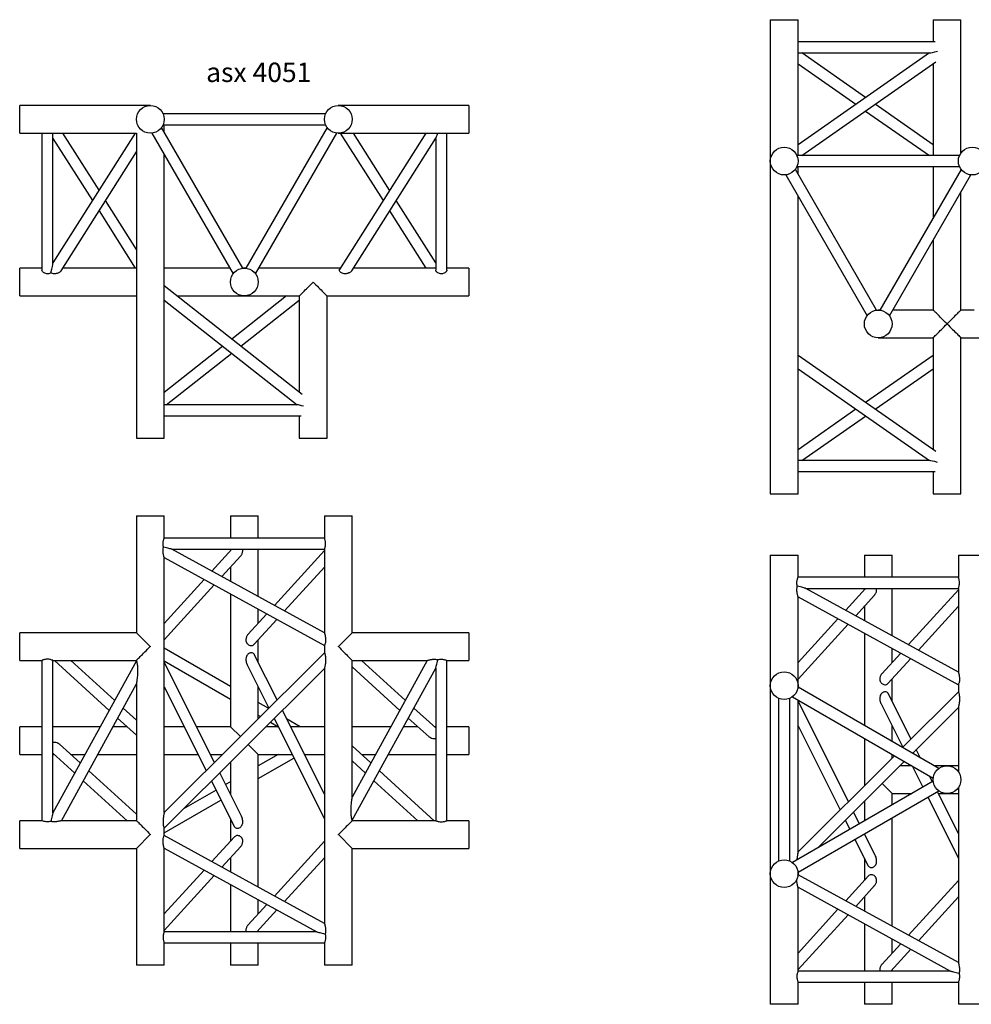
# Model space of a CAD drawing. Units: millimetres. Extents: x 1277 to 11142, y 32 to 7766.
# Drawn here: x 6939 to 8654, y 32 to 1808 of the extents above; entities that cross this region are included whole.
import ezdxf

# ---------------------------------------------------------------- set-up
doc = ezdxf.new("R2010")
doc.units = ezdxf.units.MM
doc.header["$LTSCALE"] = 10
doc.layers.add('COTATION', color=96, linetype='Continuous')
doc.styles.add('SLDTEXTSTYLE0', font='TXT', dxfattribs={"width": 0.75})

msp = doc.modelspace()

# ---------------------------------------------------------------- linework, layer by layer
at = {"color": 7, "linetype": 'Continuous', "lineweight": 25}
for p, q in [((8292, 1807.7), (8292, 952.7)), ((8292, 1807.7), (8317, 1807.7)), ((8317, 1807.7), (8342, 1807.7)), ((8342, 1562.7), (8342, 1807.7)), ((8585.6, 1807.7), (8585.6, 1767.7)), ((8585.6, 1807.7), (8610.6, 1807.7)), ((8610.6, 1807.7), (8635.6, 1807.7)), ((8635.6, 1567.1), (8635.6, 1807.7)), ((8588.9, 1767.7), (8342, 1767.7)), ((8578.8, 1747.7), (8342, 1582.3)), ((8342, 1747.7), (8579.5, 1747.7)), ((8463.8, 1667.4), (8348.8, 1747.7)), ((8342, 1728), (8446.3, 1655.2)), ((8348.8, 1562.7), (8590.5, 1731.5)), ((8585.6, 1728), (8585.6, 1562.7)), ((7174.2, 1653.1), (6938.7, 1653.1)), ((6938.7, 1628.1), (6938.7, 1653.1)), ((7174.7, 1653.1), (7174.2, 1653.1)), ((7513.2, 1653.1), (7512.7, 1653.1)), ((7512.7, 1653.1), (7512.7, 1653.1)), ((7748.7, 1653.1), (7513.2, 1653.1)), ((7748.7, 1653.1), (7748.7, 1603.1)), ((8585.6, 1582.3), (8481.2, 1655.2)), ((7490.2, 1638.1), (7197.1, 1638.1)), ((7197.1, 1638.1), (7197.1, 1638.1)), ((7197.1, 1638.1), (7197.1, 1638.1)), ((7490.3, 1638.1), (7490.2, 1638.1)), ((7490.3, 1638.1), (7490.3, 1638.1)), ((8463.8, 1643), (8578.8, 1562.7)), ((6938.7, 1603.1), (6938.7, 1628.1)), ((7197.1, 1618.1), (7490.2, 1618.1)), ((7197.1, 1618.1), (7197.1, 1618.1)), ((7199.2, 1604.8), (7199.2, 1618.1)), ((7490.2, 1618.1), (7490.2, 1618.1)), ((6938.7, 1603.1), (7149.2, 1603.1)), ((6978.7, 1603.1), (6978.7, 1356.2)), ((7147, 1603.1), (6998.7, 1369)), ((6998.7, 1368.3), (6998.7, 1603.1)), ((7081.7, 1500), (7016.4, 1603.1)), ((7149.2, 1603.1), (7149.2, 1053.1)), ((7177, 1603.3), (7323.6, 1349.4)), ((7194.3, 1613.2), (7194.3, 1613.3)), ((7340.9, 1359.5), (7194.3, 1613.2)), ((7493, 1613.2), (7346.5, 1359.5)), ((7363.8, 1349.4), (7510.4, 1603.3)), ((7493, 1613.3), (7493, 1613.2)), ((7493.1, 1613.3), (7493, 1613.3)), ((7512.7, 1603.1), (7513.2, 1603.1)), ((7512.7, 1603.1), (7512.7, 1603.1)), ((7513.2, 1603.1), (7748.7, 1603.1)), ((7671, 1603.1), (7515.3, 1357.4)), ((7516.7, 1603.1), (7593.8, 1481.4)), ((7605.7, 1500), (7540.4, 1603.1)), ((7708.7, 1356.2), (7708.7, 1603.1)), ((6998.7, 1593.7), (7069.8, 1481.4)), ((7537.3, 1354.7), (7689.1, 1594.2)), ((7688.7, 1593.7), (7688.7, 1356.2)), ((7013.3, 1354.7), (7149.2, 1569.2)), ((7199.2, 1053.1), (7199.2, 1564.8)), ((8633, 1562.7), (8339.9, 1562.7)), ((8339.9, 1562.7), (8339.9, 1562.7)), ((8633.1, 1562.7), (8633, 1562.7)), ((8319.8, 1527.8), (8466.4, 1273.9)), ((8483.7, 1284), (8337.1, 1537.8)), ((8337.1, 1537.8), (8337.1, 1537.8)), ((8339.9, 1542.7), (8340, 1542.7)), ((8340, 1542.7), (8633, 1542.7)), ((8342, 1529.4), (8342, 1542.7)), ((8635.8, 1537.8), (8489.3, 1284)), ((8506.6, 1273.9), (8653.2, 1527.8)), ((8585.6, 1542.7), (8585.6, 1450.7)), ((8633, 1542.7), (8633, 1542.7)), ((8635.6, 1537.3), (8635.6, 1538.2)), ((8635.9, 1537.8), (8635.8, 1537.8)), ((8635.9, 1537.8), (8635.9, 1537.8)), ((8635.6, 1284.1), (8635.6, 1497.3)), ((7149.2, 1393.5), (7093.5, 1481.4)), ((7688.7, 1369), (7617.5, 1481.4)), ((8342, 952.7), (8342, 1489.4)), ((7081.7, 1462.7), (7147, 1359.6)), ((7605.7, 1462.7), (7671, 1359.6)), ((8585.6, 1410.7), (8585.6, 1284.1)), ((6978.7, 1359.6), (6938.7, 1359.6)), ((6978.7, 1359.6), (6938.7, 1359.6)), ((6938.7, 1334.6), (6938.7, 1359.6)), ((7149.2, 1359.6), (7016.4, 1359.6)), ((7149.2, 1359.6), (7016.4, 1359.6)), ((7317.7, 1359.6), (7199.2, 1359.6)), ((7343.7, 1359.6), (7340.8, 1359.6)), ((7340.9, 1359.4), (7340.9, 1359.5)), ((7346.6, 1359.6), (7343.7, 1359.6)), ((7346.5, 1359.5), (7346.5, 1359.4)), ((7516.7, 1359.6), (7369.7, 1359.6)), ((7688.7, 1359.6), (7540.4, 1359.6)), ((7748.7, 1359.6), (7708.7, 1359.6)), ((7748.7, 1359.6), (7748.7, 1309.6)), ((6938.7, 1309.6), (6938.7, 1334.6)), ((7447.8, 1131.6), (7199.2, 1327.6)), ((6938.7, 1309.6), (7149.2, 1309.6)), ((6938.7, 1309.6), (7149.2, 1309.6)), ((7199.2, 1302.1), (7438.9, 1113.1)), ((7222.1, 1309.6), (7343.7, 1309.6)), ((7419.9, 1309.6), (7321, 1231.6)), ((7337.1, 1218.9), (7442.8, 1302.1)), ((7343.7, 1309.6), (7442.8, 1309.6)), ((7442.8, 1309.6), (7442.8, 1135.6)), ((7492.8, 1309.6), (7748.7, 1309.6)), ((7492.8, 1053.1), (7492.8, 1309.6)), ((8483.7, 1283.9), (8483.7, 1284)), ((8489.4, 1284.1), (8486.5, 1284.1)), ((8489.3, 1284), (8489.3, 1283.9)), ((8585.6, 1284.1), (8512.5, 1284.1)), ((8659.5, 1284.1), (8635.6, 1284.1)), ((8486.5, 1234.1), (8585.6, 1234.1)), ((8585.6, 1234.1), (8585.6, 1032.3)), ((8635.6, 1234.1), (8891.5, 1234.1)), ((8635.6, 952.7), (8635.6, 1234.1)), ((7304.8, 1218.9), (7199.2, 1135.6)), ((7203, 1113.1), (7321, 1206.1)), ((8590.5, 1028.9), (8342, 1202.4)), ((8585.6, 1202.4), (8463.8, 1117.4)), ((8342, 1178), (8578.8, 1012.7)), ((8481.2, 1105.2), (8585.6, 1178)), ((7439.7, 1113.1), (7199.2, 1113.1)), ((8446.3, 1105.2), (8342, 1032.3)), ((7199.2, 1093.1), (7446.1, 1093.1)), ((7442.8, 1093.1), (7442.8, 1053.1)), ((8348.8, 1012.7), (8463.8, 1093)), ((7149.2, 1053.1), (7174.2, 1053.1)), ((7174.2, 1053.1), (7199.2, 1053.1)), ((7442.8, 1053.1), (7467.8, 1053.1)), ((7467.8, 1053.1), (7492.8, 1053.1)), ((8579.5, 1012.7), (8342, 1012.7)), ((8342, 992.7), (8588.9, 992.7)), ((8585.6, 992.7), (8585.6, 952.7)), ((8292, 952.7), (8317, 952.7)), ((8317, 952.7), (8342, 952.7)), ((8585.6, 952.7), (8610.6, 952.7)), ((8610.6, 952.7), (8635.6, 952.7)), ((7149.2, 912.8), (7149.2, 702.3)), ((7149.2, 912.8), (7199.2, 912.8)), ((7199.2, 872.7), (7199.2, 912.8)), ((7318.7, 912.8), (7318.7, 872.8)), ((7318.7, 912.8), (7368.7, 912.8)), ((7368.7, 872.8), (7368.7, 912.8)), ((7488.2, 912.8), (7488.2, 872.7)), ((7488.2, 912.8), (7538.2, 912.8)), ((7538.2, 702.3), (7538.2, 912.8)), ((7488.2, 872.8), (7199.1, 872.8)), ((7488.2, 701.9), (7213.2, 852.8)), ((7213.2, 852.8), (7488.2, 852.8)), ((7321, 852.8), (7285.1, 813.4)), ((7318.7, 852.8), (7318.7, 850.2)), ((7368.7, 767.5), (7368.7, 852.8)), ((7488.2, 852.8), (7488.2, 701.9)), ((7199.2, 377.9), (7199.2, 837.7)), ((7199.2, 837.7), (7488.2, 679.1)), ((7303.1, 803.5), (7337.2, 840.8)), ((7488.2, 850.2), (7398.1, 751.4)), ((8292, 842.2), (8292, 32.2)), ((8292, 842.2), (8342, 842.2)), ((8342, 802), (8342, 842.2)), ((8461.5, 842.2), (8461.5, 802.2)), ((8461.5, 842.2), (8511.5, 842.2)), ((8511.5, 802.2), (8511.5, 842.2)), ((8631, 842.2), (8631, 802)), ((8631, 842.2), (8681, 842.2)), ((7318.7, 820.5), (7318.7, 794.9)), ((7416.1, 741.5), (7488.2, 820.5)), ((8631, 802.2), (8341.9, 802.2)), ((7271.2, 798.2), (7199.2, 719.1)), ((7199.2, 689.4), (7289.3, 788.3)), ((8631, 631.3), (8356, 782.2)), ((8356, 782.2), (8631, 782.2)), ((8463.8, 782.2), (8427.9, 742.7)), ((8461.5, 782.2), (8461.5, 779.6)), ((8511.5, 696.8), (8511.5, 782.2)), ((8631, 782.2), (8631, 631.2)), ((7318.7, 772.1), (7318.7, 532.8)), ((8342, 603.8), (8342, 767)), ((8342, 767), (8631, 608.5)), ((8445.9, 732.8), (8480, 770.1)), ((8631, 779.6), (8540.9, 680.7)), ((8461.5, 749.9), (8461.5, 724.3)), ((8558.9, 670.8), (8631, 749.9)), ((7384.2, 736.2), (7350.2, 698.8)), ((7368.7, 719.1), (7368.7, 744.7)), ((7361.3, 681.3), (7402.3, 726.3)), ((8414, 727.5), (8342, 648.4)), ((8342, 618.7), (8432.1, 717.6)), ((7149.2, 702.3), (6938.7, 702.3)), ((6938.7, 652.3), (6938.7, 702.3)), ((7174.2, 677.3), (7149.2, 702.3)), ((7513.2, 677.3), (7538.2, 702.3)), ((7748.7, 702.3), (7538.2, 702.3)), ((7748.7, 702.3), (7748.7, 652.3)), ((8461.5, 701.5), (8461.5, 534.8)), ((7174.7, 677.8), (7174.2, 677.3)), ((7174.2, 677.3), (7174.7, 676.8)), ((7368.7, 649.3), (7368.7, 689.4)), ((7488.2, 679.1), (7488.2, 665.9)), ((7512.7, 677.8), (7513.2, 677.3)), ((7512.7, 677.8), (7512.7, 676.8)), ((7512.7, 676.8), (7513.2, 677.3)), ((7318.7, 605.4), (7199.2, 674.4)), ((7488.2, 666), (7199.2, 377.9)), ((7402.9, 581), (7362.3, 662)), ((8527, 665.5), (8493, 628.2)), ((8511.5, 648.4), (8511.5, 674)), ((6938.7, 652.3), (6978.8, 652.3)), ((6978.7, 652.4), (6978.7, 363.3)), ((6998.7, 652.3), (7149.2, 652.3)), ((6998.7, 377.3), (6998.7, 652.3)), ((7149.2, 651.6), (6998.7, 377.3)), ((7001.3, 652.3), (7100.1, 562.2)), ((7110, 580.3), (7031, 652.3)), ((7149.2, 652.3), (7149.2, 651.6)), ((7199.2, 651.3), (7318.7, 582.3)), ((7289.9, 468.3), (7199.2, 649.3)), ((7348.9, 644.2), (7388, 566.1)), ((7538.2, 405.6), (7538.2, 652.3)), ((7538.2, 652.3), (7673.6, 652.3)), ((7673.6, 652.3), (7538.2, 405.6)), ((7538.2, 640.5), (7624.1, 562.2)), ((7634, 580.3), (7555, 652.3)), ((7708.6, 652.3), (7748.7, 652.3)), ((7708.7, 363.3), (7708.7, 652.4)), ((8504.1, 610.7), (8545.1, 655.6)), ((7199.2, 349.6), (7488.2, 637.8)), ((7488.2, 637.8), (7488.2, 522.2)), ((7538.2, 364), (7688.7, 638.3)), ((7688.7, 638.3), (7688.7, 363.3)), ((7013.8, 363.3), (7149.2, 610)), ((7149.2, 610), (7149.2, 363.3)), ((7199.2, 604.6), (7275, 453.5)), ((7368.7, 546.9), (7368.7, 604.6)), ((8341.9, 603.8), (8341.8, 603.9)), ((8595.7, 457.3), (8341.9, 603.8)), ((8511.5, 578.8), (8511.5, 618.7)), ((8631, 608.5), (8631, 595.5)), ((8331.8, 586.5), (8585.7, 440)), ((8545.7, 510.4), (8505.1, 591.6)), ((8631, 595.5), (8530.3, 495)), ((7387.6, 565.7), (7368.7, 576.6)), ((8307, 583.7), (8307, 290.6)), ((8327, 290.6), (8327, 583.7)), ((8342, 307), (8342, 580.7)), ((8432.7, 397.6), (8342, 578.8)), ((8491.7, 573.7), (8530.8, 495.6)), ((7149.2, 544.6), (7125.2, 566.4)), ((7368.7, 553.5), (7372.9, 551)), ((7488.2, 411), (7412.4, 562.2)), ((7688.7, 530.5), (7649.2, 566.4)), ((8548.2, 484.7), (8631, 567.3)), ((8631, 567.3), (8631, 451.6)), ((6978.7, 532.8), (6938.7, 532.8)), ((6978.7, 532.8), (6938.7, 532.8)), ((6938.7, 482.8), (6938.7, 532.8)), ((7084, 532.8), (6998.7, 532.8)), ((7084, 532.8), (6998.7, 532.8)), ((7132.4, 532.8), (7106.8, 532.8)), ((7132.4, 532.8), (7106.8, 532.8)), ((7115.3, 548.4), (7149.2, 517.5)), ((7235.2, 532.8), (7199.2, 532.8)), ((7318.7, 532.8), (7257.6, 532.8)), ((7318.7, 532.8), (7336.6, 514.9)), ((7404.7, 532.8), (7382.9, 532.8)), ((7390.8, 540.7), (7404.5, 532.8)), ((7397.4, 547.3), (7488.2, 366.4)), ((7444.5, 532.8), (7420, 546.9)), ((7467.8, 532.8), (7427.1, 532.8)), ((7488.2, 532.8), (7467.8, 532.8)), ((7608, 532.8), (7538.2, 532.8)), ((7656.4, 532.8), (7630.8, 532.8)), ((7639.3, 548.4), (7676.7, 514.3)), ((7688.7, 532.8), (7686.1, 532.8)), ((7748.7, 532.8), (7708.7, 532.8)), ((7748.7, 532.8), (7748.7, 482.8)), ((8342, 534.1), (8417.8, 382.7)), ((8511.5, 505.9), (8511.5, 534.1)), ((7488.2, 522.2), (7488.2, 493.4)), ((7048, 467.3), (7010.7, 501.3)), ((7368.7, 482.8), (7350.8, 500.7)), ((7572, 467.3), (7538.2, 498.1)), ((8461.5, 511.7), (8461.5, 426.3)), ((6938.7, 482.8), (6978.7, 482.8)), ((6938.7, 482.8), (6978.7, 482.8)), ((6998.7, 485.2), (7038.1, 449.2)), ((6998.7, 482.8), (7001.3, 482.8)), ((6998.7, 482.8), (7001.3, 482.8)), ((7031, 482.8), (7056.6, 482.8)), ((7031, 482.8), (7056.6, 482.8)), ((7079.4, 482.8), (7149.2, 482.8)), ((7079.4, 482.8), (7149.2, 482.8)), ((7199.2, 482.8), (7260.3, 482.8)), ((7282.7, 482.8), (7304.4, 482.8)), ((7404.5, 482.8), (7368.7, 462.2)), ((7368.7, 482.8), (7429.8, 482.8)), ((7368.7, 243.5), (7368.7, 482.8)), ((7452.2, 482.8), (7467.8, 482.8)), ((7467.8, 482.8), (7488.2, 482.8)), ((7488.2, 493.4), (7488.2, 177.9)), ((7555, 482.8), (7580.6, 482.8)), ((7603.4, 482.8), (7688.7, 482.8)), ((7708.7, 482.8), (7748.7, 482.8)), ((8515.7, 480.4), (8342, 307)), ((8511.5, 476.3), (8511.5, 482.8)), ((8562.8, 476.3), (8555.2, 491.6)), ((7318.7, 468.8), (7318.7, 411)), ((7368.7, 439.1), (7433.1, 476.2)), ((7538.2, 471), (7562.1, 449.2)), ((8377.4, 314.1), (8533.6, 470.1)), ((8547.3, 462.2), (8525.7, 462.2)), ((8547.6, 461.9), (8566.9, 423.5)), ((8610.6, 462.2), (8587.3, 462.2)), ((8631, 462.2), (8610.6, 462.2)), ((7149.2, 375.1), (7063.2, 453.4)), ((7338.5, 371.4), (7299.4, 449.5)), ((7686.1, 363.3), (7587.2, 453.4)), ((7053.3, 435.4), (7132.4, 363.3)), ((7284.4, 434.6), (7325.1, 353.6)), ((7318.7, 433.3), (7310, 428.3)), ((7577.3, 435.4), (7656.4, 363.3)), ((8585.7, 434.4), (8331.8, 287.8)), ((8493.6, 430.1), (8511.5, 412.2)), ((8584.3, 433.5), (8579.1, 443.8)), ((7292.7, 418.3), (7234.2, 384.5)), ((8341.9, 270.5), (8595.7, 417)), ((8511.5, 391.5), (8511.5, 412.2)), ((8511.5, 412.2), (8547.3, 412.2)), ((8631, 340.2), (8593.2, 415.6)), ((8594.9, 412.2), (8610.6, 412.2)), ((8610.6, 412.2), (8631, 412.2)), ((8631, 422.7), (8631, 107.3)), ((7199.2, 341.2), (7301.6, 400.3)), ((8461.5, 398.1), (8461.5, 362.6)), ((8575.9, 405.6), (8631, 295.5)), ((8452.8, 357.6), (8442.2, 378.8)), ((6978.8, 363.3), (6938.7, 363.3)), ((6938.7, 313.3), (6938.7, 363.3)), ((7149.2, 363.3), (7013.8, 363.3)), ((7318.7, 366.4), (7318.7, 326.2)), ((7538.2, 363.3), (7538.2, 364)), ((7688.7, 363.3), (7538.2, 363.3)), ((7748.7, 363.3), (7708.6, 363.3)), ((7748.7, 363.3), (7748.7, 313.3)), ((8427.3, 363.9), (8435.4, 347.6)), ((8511.5, 172.8), (8511.5, 368.4)), ((7174.2, 338.3), (7149.2, 313.3)), ((7174.2, 338.3), (7174.7, 338.8)), ((7174.7, 337.8), (7174.2, 338.3)), ((7199.2, 336.5), (7199.2, 349.7)), ((7513.2, 338.3), (7512.7, 338.8)), ((7512.7, 338.8), (7512.7, 337.8)), ((7513.2, 338.3), (7512.7, 337.8)), ((7538.2, 313.3), (7513.2, 338.3)), ((8481.3, 300.6), (8461.7, 339.7)), ((7488.2, 177.9), (7199.2, 336.5)), ((7326, 334.3), (7285.1, 289.4)), ((7488.2, 326.2), (7398.1, 227.4)), ((8444.4, 329.7), (8467.9, 282.7)), ((6938.7, 313.3), (7149.2, 313.3)), ((7149.2, 313.3), (7149.2, 102.8)), ((7199.1, 313.7), (7474.2, 162.8)), ((7199.2, 162.8), (7199.2, 313.7)), ((7303.1, 279.5), (7337.2, 316.8)), ((7538.2, 102.8), (7538.2, 313.3)), ((7538.2, 313.3), (7748.7, 313.3)), ((7318.7, 296.5), (7318.7, 270.9)), ((7416.1, 217.5), (7488.2, 296.5)), ((8307, 290.6), (8307, 290.6)), ((8327, 290.6), (8327, 290.6)), ((8461.5, 295.5), (8461.5, 255.6)), ((7271.2, 274.2), (7199.2, 195.1)), ((8341.8, 270.5), (8341.9, 270.5)), ((8342, 265.8), (8342, 270.5)), ((7199.2, 165.4), (7289.3, 264.3)), ((8631, 107.3), (8342, 265.8)), ((8468.9, 263.6), (8427.9, 218.7)), ((8631, 255.6), (8540.9, 156.7)), ((7318.7, 248.1), (7318.7, 162.8)), ((8342, 92.2), (8342, 243.1)), ((8342, 243.1), (8617, 92.2)), ((8445.9, 208.8), (8480, 246.1)), ((7368.7, 195.1), (7368.7, 220.7)), ((8461.5, 225.9), (8461.5, 200.3)), ((8558.9, 146.8), (8631, 225.9)), ((7384.2, 212.2), (7350.2, 174.8)), ((7366.3, 162.8), (7402.3, 202.3)), ((8414, 203.5), (8342, 124.4)), ((8342, 94.7), (8432.1, 193.6)), ((7474.2, 162.8), (7199.2, 162.8)), ((7368.7, 162.8), (7368.7, 165.4)), ((8461.5, 177.5), (8461.5, 92.2)), ((7199.1, 142.8), (7488.2, 142.8)), ((7199.2, 102.8), (7199.2, 142.9)), ((7318.7, 142.8), (7318.7, 102.8)), ((7368.7, 102.8), (7368.7, 142.8)), ((7488.2, 142.9), (7488.2, 102.8)), ((8511.5, 124.4), (8511.5, 150)), ((8527, 141.5), (8493, 104.2)), ((8509.1, 92.2), (8545.1, 131.6)), ((7199.2, 102.8), (7149.2, 102.8)), ((7368.7, 102.8), (7318.7, 102.8)), ((7538.2, 102.8), (7488.2, 102.8)), ((8617, 92.2), (8342, 92.2)), ((8511.5, 92.2), (8511.5, 94.7)), ((8341.9, 72.2), (8631, 72.2)), ((8342, 32.2), (8342, 72.3)), ((8461.5, 72.2), (8461.5, 32.2)), ((8511.5, 32.2), (8511.5, 72.2)), ((8631, 72.3), (8631, 32.2)), ((8342, 32.2), (8292, 32.2)), ((8511.5, 32.2), (8461.5, 32.2)), ((8681, 32.2), (8631, 32.2))]:
    msp.add_line(p, q, dxfattribs=at)
at = {"color": 7, "linetype": 'Continuous', "lineweight": 25, "flags": 128}
for points in [[(7442.8, 1309.6), (7442.8, 1309.6), (7443.1, 1309.8), (7443.6, 1310.4), (7444.3, 1311.1), (7445.3, 1312.1), (7446.6, 1313.3), (7448, 1314.8), (7449.6, 1316.4), (7451.5, 1318.3), (7453.5, 1320.3), (7455.6, 1322.4), (7457.9, 1324.7), (7460.3, 1327.1), (7462.7, 1329.5), (7465.2, 1332), (7467.8, 1334.6)], [(7467.8, 1334.6), (7470.3, 1332), (7472.8, 1329.5), (7475.3, 1327.1), (7477.6, 1324.7), (7479.9, 1322.4), (7482.1, 1320.3), (7484.1, 1318.3), (7485.9, 1316.4), (7487.5, 1314.8), (7489, 1313.3), (7490.2, 1312.1), (7491.2, 1311.1), (7492, 1310.4), (7492.5, 1309.8), (7492.7, 1309.6), (7492.8, 1309.6)], [(8610.6, 1259.1), (8608, 1261.6), (8605.5, 1264.1), (8603.1, 1266.6), (8600.7, 1269), (8598.4, 1271.2), (8596.3, 1273.4), (8594.3, 1275.4), (8592.5, 1277.2), (8590.8, 1278.9), (8589.4, 1280.3), (8588.1, 1281.5), (8587.1, 1282.5), (8586.4, 1283.3), (8585.9, 1283.8), (8585.6, 1284.1), (8585.6, 1284.1)], [(8635.6, 1284.1), (8635.5, 1284.1), (8635.3, 1283.8), (8634.8, 1283.3), (8634, 1282.5), (8633, 1281.5), (8631.8, 1280.3), (8630.3, 1278.9), (8628.7, 1277.2), (8626.9, 1275.4), (8624.9, 1273.4), (8622.7, 1271.2), (8620.4, 1269), (8618.1, 1266.6), (8615.6, 1264.1), (8613.1, 1261.6), (8610.6, 1259.1)], [(8585.6, 1234.1), (8585.6, 1234.1), (8585.9, 1234.4), (8586.4, 1234.9), (8587.1, 1235.7), (8588.1, 1236.6), (8589.4, 1237.9), (8590.8, 1239.3), (8592.5, 1241), (8594.3, 1242.8), (8596.3, 1244.8), (8598.4, 1247), (8600.7, 1249.2), (8603.1, 1251.6), (8605.5, 1254.1), (8608, 1256.6), (8610.6, 1259.1)], [(8610.6, 1259.1), (8613.1, 1256.6), (8615.6, 1254.1), (8618.1, 1251.6), (8620.4, 1249.2), (8622.7, 1247), (8624.9, 1244.8), (8626.9, 1242.8), (8628.7, 1241), (8630.3, 1239.3), (8631.8, 1237.9), (8633, 1236.6), (8634, 1235.7), (8634.8, 1234.9), (8635.3, 1234.4), (8635.5, 1234.1), (8635.6, 1234.1)], [(7213.2, 852.8), (7213.2, 852.8), (7212.8, 852.9), (7212.1, 853.1), (7211, 853.4), (7209.6, 853.7), (7207.8, 854.2), (7205.8, 854.7), (7203.4, 855.3), (7200.8, 856), (7197.9, 856.7)], [(8356, 782.2), (8356, 782.2), (8355.6, 782.3), (8354.9, 782.4), (8353.8, 782.7), (8352.4, 783.1), (8350.6, 783.5), (8348.6, 784.1), (8346.2, 784.7), (8343.6, 785.3), (8340.7, 786.1)], [(7149.2, 652.3), (7149.2, 652.3), (7149.5, 652.6), (7150, 653.1), (7150.7, 653.9), (7151.7, 654.9), (7153, 656.1), (7154.4, 657.5), (7156.1, 659.2), (7157.9, 661), (7159.9, 663), (7162.1, 665.2), (7164.3, 667.5), (7166.7, 669.8), (7169.2, 672.3), (7171.7, 674.8), (7174.2, 677.3)], [(7513.2, 677.3), (7515.8, 674.7), (7518.3, 672.2), (7520.8, 669.7), (7523.3, 667.2), (7525.6, 664.9), (7527.8, 662.7), (7529.8, 660.7), (7531.6, 658.9), (7533.3, 657.2), (7534.7, 655.8), (7535.9, 654.6), (7536.9, 653.6), (7537.6, 652.9), (7538, 652.5), (7538.2, 652.3), (7538.2, 652.3)], [(7688.7, 638.3), (7688.7, 638.3), (7688.8, 638.7), (7689, 639.4), (7689.3, 640.5), (7689.6, 641.9), (7690.1, 643.7), (7690.6, 645.7), (7691.2, 648.1), (7691.9, 650.7), (7692.6, 653.6)], [(6998.7, 377.3), (6998.7, 377.3), (6998.6, 376.9), (6998.4, 376.2), (6998.1, 375.1), (6997.8, 373.7), (6997.3, 371.9), (6996.8, 369.9), (6996.2, 367.5), (6995.5, 364.9), (6994.8, 362)], [(7149.2, 363.3), (7149.2, 363.3), (7149.4, 363.1), (7149.8, 362.7), (7150.5, 362), (7151.5, 361), (7152.7, 359.8), (7154.1, 358.4), (7155.7, 356.8), (7157.6, 354.9), (7159.6, 352.9), (7161.8, 350.7), (7164.1, 348.4), (7166.5, 346), (7169, 343.5), (7171.6, 340.9), (7174.2, 338.3)], [(7538.2, 363.3), (7538.2, 363.3), (7537.9, 363), (7537.4, 362.5), (7536.6, 361.8), (7535.6, 360.8), (7534.4, 359.5), (7533, 358.1), (7531.3, 356.4), (7529.5, 354.6), (7527.5, 352.6), (7525.3, 350.4), (7523, 348.2), (7520.7, 345.8), (7518.2, 343.3), (7515.7, 340.8), (7513.2, 338.3)], [(7474.2, 162.8), (7474.2, 162.8), (7474.6, 162.7), (7475.3, 162.5), (7476.4, 162.2), (7477.8, 161.9), (7479.6, 161.4), (7481.6, 160.9), (7484, 160.3), (7486.6, 159.6), (7489.5, 158.9)], [(8617, 92.2), (8617, 92.1), (8617.4, 92.1), (8618.1, 91.9), (8619.2, 91.6), (8620.6, 91.2), (8622.4, 90.8), (8624.4, 90.3), (8626.8, 89.6), (8629.4, 89), (8632.3, 88.2)]]:
    msp.add_lwpolyline(points, dxfattribs=at)
at = {"color": 7, "linetype": 'Continuous', "lineweight": 25}
for centre in [(7174.2, 1628.1), (7513.2, 1628.1), (8317, 1552.7), (8656, 1552.7), (7343.7, 1334.6), (8486.5, 1259.1), (8317, 606.7), (8610.6, 437.2), (8317, 267.7)]:
    msp.add_circle(centre, 25, dxfattribs=at)
for centre, major_axis, ratio, start_param, end_param in [((8610.6, 1757.7), (31.5, 9.9), 0.045988, 3.286751, 4.129633), ((7698.7, 1628.1), (9.9, 34.2), 0.039537, 3.277039, 3.902691), ((6988.7, 1334.6), (9.9, 34.2), 0.039537, 5.229959, 6.147739), ((7467.8, 1103.1), (28.5, -9.9), 0.055014, 2.252266, 2.984245), ((8610.6, 1002.7), (31.5, -9.9), 0.045988, 2.153552, 2.996435)]:
    msp.add_ellipse(centre, major_axis=major_axis, ratio=ratio, start_param=start_param, end_param=end_param, dxfattribs=at)
for points, knots in [([(6994.8, 1351.1), (6994, 1350.7), (6992.4, 1349.9), (6990.2, 1349.4), (6987.8, 1349.4), (6985.5, 1349.7), (6982.6, 1351), (6980.3, 1352.8), (6978.9, 1354.7), (6978.8, 1355.7), (6978.8, 1356.2)], [0, 0, 0, 0, 0.122171, 0.263169, 0.293548, 0.436818, 0.579793, 0.730181, 0.886389, 1, 1, 1, 1]), ([(7013.3, 1354.7), (7013.1, 1354.4), (7012.6, 1353.8), (7011.5, 1352.8), (7010.1, 1351.9), (7007.8, 1350.7), (7005, 1349.7), (7002, 1349.4), (6999.2, 1349.4), (6996.7, 1350.1), (6995.3, 1350.8), (6994.8, 1351.1)], [0, 0, 0, 0, 0.075641, 0.154011, 0.248273, 0.345235, 0.539685, 0.649292, 0.763176, 0.91667, 1, 1, 1, 1]), ([(7537.3, 1354.7), (7537.1, 1354.4), (7536.6, 1353.8), (7535.5, 1352.8), (7534.1, 1351.9), (7531.8, 1350.7), (7529, 1349.7), (7526, 1349.4), (7523.2, 1349.4), (7520.2, 1350.2), (7517.5, 1351.8), (7515.7, 1353.8), (7514.9, 1355.7), (7514.9, 1356.9), (7515.3, 1357.3), (7515.4, 1357.4)], [0, 0, 0, 0, 0.049153, 0.100079, 0.161332, 0.22434, 0.350697, 0.421921, 0.495925, 0.595669, 0.695638, 0.790847, 0.88746, 0.985765, 1, 1, 1, 1]), ([(7698.7, 1349.4), (7697.6, 1349.5), (7695.5, 1349.7), (7692.6, 1351), (7690.3, 1352.8), (7688.9, 1354.7), (7688.8, 1355.7), (7688.8, 1356.2)], [0, 0, 0, 0, 0.2028, 0.405186, 0.618063, 0.839181, 1, 1, 1, 1]), ([(7708.6, 1356.2), (7708.6, 1355.8), (7708.6, 1354.9), (7707.4, 1353.2), (7705.4, 1351.4), (7702.6, 1349.9), (7700.2, 1349.4), (7698.9, 1349.4), (7698.7, 1349.4)], [0, 0, 0, 0, 0.133435, 0.331323, 0.53804, 0.757503, 0.957014, 1, 1, 1, 1]), ([(7197.9, 856.7), (7197.9, 856.9), (7197.6, 857.9), (7197.2, 860.2), (7197, 863.6), (7197.4, 866.7), (7198, 869.5), (7198.7, 871.6), (7199.2, 872.8), (7199.1, 872.7), (7199.1, 872.7)], [0, 0, 0, 0, 0.023876, 0.180243, 0.329417, 0.468287, 0.61008, 0.762821, 0.918459, 1, 1, 1, 1]), ([(7488.2, 852.8), (7488.2, 852.9), (7488.3, 853.1), (7488.9, 854.7), (7489.6, 857.1), (7490.2, 860.2), (7490.3, 863.6), (7490, 866.7), (7489.4, 869.5), (7488.7, 871.6), (7488.2, 872.8), (7488.2, 872.7), (7488.2, 872.7)], [0, 0, 0, 0, 0.101783, 0.2034, 0.309388, 0.420018, 0.525559, 0.62381, 0.72413, 0.832195, 0.942309, 1, 1, 1, 1]), ([(7199.2, 837.7), (7199.2, 837.7), (7199.2, 837.7), (7199.1, 837.9), (7199.1, 838), (7199.1, 838.1), (7199, 838.2), (7198.9, 838.5), (7198.9, 838.8), (7198.7, 839.3), (7198.6, 839.6), (7198.4, 840.7), (7198.2, 841.4), (7197.8, 843.1), (7197.7, 844), (7197.4, 845.5), (7197.4, 846), (7197.3, 847), (7197.2, 847.5), (7197.1, 848.5), (7197.1, 849), (7197.1, 849.7), (7197.1, 850), (7197.1, 850.5), (7197.1, 850.8), (7197.1, 852.1), (7197.2, 853.1), (7197.4, 854.5), (7197.5, 855), (7197.7, 855.9), (7197.8, 856.3), (7197.9, 856.7)], [0, 0, 0, 0, 0.0625, 0.0625, 0.09375, 0.09375, 0.125, 0.125, 0.1875, 0.1875, 0.25, 0.25, 0.375, 0.375, 0.5, 0.5, 0.5625, 0.5625, 0.625, 0.625, 0.6875, 0.6875, 0.71875, 0.71875, 0.75, 0.75, 0.875, 0.875, 0.9375, 0.9375, 1, 1, 1, 1]), ([(7337.1, 840.8), (7337.3, 841), (7338.1, 841.8), (7339.1, 843.4), (7340.1, 845.6), (7340.7, 847.9), (7341, 850.4), (7340.7, 852), (7340.5, 852.8)], [0, 0, 0, 0, 0.070055, 0.250521, 0.436186, 0.618098, 0.805814, 1, 1, 1, 1]), ([(8340.7, 786.1), (8340.7, 786.2), (8340.4, 787.3), (8340, 789.5), (8339.8, 792.9), (8340.2, 796.1), (8340.8, 798.8), (8341.5, 800.9), (8342, 802.1), (8341.9, 802), (8341.9, 802)], [0, 0, 0, 0, 0.023876, 0.180243, 0.329417, 0.468287, 0.61008, 0.762821, 0.918459, 1, 1, 1, 1]), ([(8631, 782.2), (8631, 782.3), (8631.1, 782.5), (8631.7, 784), (8632.4, 786.4), (8633, 789.5), (8633.1, 792.9), (8632.8, 796.1), (8632.2, 798.8), (8631.5, 800.9), (8631, 802.1), (8631, 802), (8631, 802)], [0, 0, 0, 0, 0.101783, 0.2034, 0.309388, 0.420018, 0.525559, 0.62381, 0.72413, 0.832195, 0.942309, 1, 1, 1, 1]), ([(8342, 767), (8342, 767), (8342, 767.1), (8341.9, 767.3), (8341.9, 767.3), (8341.9, 767.5), (8341.8, 767.6), (8341.7, 767.9), (8341.7, 768.1), (8341.5, 768.7), (8341.4, 769), (8341.2, 770), (8341, 770.8), (8340.6, 772.5), (8340.5, 773.4), (8340.2, 774.8), (8340.2, 775.3), (8340.1, 776.3), (8340, 776.8), (8340, 777.8), (8339.9, 778.3), (8339.9, 779.1), (8339.9, 779.3), (8339.9, 779.9), (8339.9, 780.1), (8339.9, 781.4), (8340, 782.4), (8340.2, 783.9), (8340.3, 784.4), (8340.5, 785.3), (8340.6, 785.7), (8340.7, 786.1)], [0, 0, 0, 0, 0.0625, 0.0625, 0.09375, 0.09375, 0.125, 0.125, 0.1875, 0.1875, 0.25, 0.25, 0.375, 0.375, 0.5, 0.5, 0.5625, 0.5625, 0.625, 0.625, 0.6875, 0.6875, 0.71875, 0.71875, 0.75, 0.75, 0.875, 0.875, 0.9375, 0.9375, 1, 1, 1, 1]), ([(8479.9, 770.2), (8480.1, 770.4), (8480.9, 771.2), (8481.9, 772.8), (8482.9, 774.9), (8483.5, 777.2), (8483.8, 779.7), (8483.5, 781.3), (8483.3, 782.2)], [0, 0, 0, 0, 0.070055, 0.250521, 0.436186, 0.618098, 0.805814, 1, 1, 1, 1]), ([(7350.2, 698.8), (7350, 698.6), (7349.3, 697.8), (7348.3, 696.2), (7347.3, 694.1), (7346.6, 691.7), (7346.4, 688.9), (7346.8, 686.3), (7347.8, 684.1), (7349.1, 682.2), (7351.2, 680.4), (7354.1, 679.2), (7357, 679), (7359.6, 679.7), (7360.7, 680.9), (7361.3, 681.4)], [0, 0, 0, 0, 0.027223, 0.097352, 0.169501, 0.240192, 0.313138, 0.419688, 0.472487, 0.527134, 0.624566, 0.721426, 0.82038, 0.920173, 1, 1, 1, 1]), ([(7488.2, 701.9), (7488.2, 701.9), (7488.2, 702), (7488.3, 701.5), (7488.6, 700.4), (7489, 699), (7489.5, 696.9), (7489.9, 694.4), (7490.2, 691.6), (7490.3, 688.7), (7490.1, 685.5), (7489.4, 682.5), (7488.7, 680.4), (7488.3, 679.3), (7488.2, 679.2), (7488.2, 679.1)], [0, 0, 0, 0, 0.010641, 0.082784, 0.155905, 0.212517, 0.270737, 0.388272, 0.459142, 0.53238, 0.636783, 0.741586, 0.837582, 0.933316, 1, 1, 1, 1]), ([(7352.8, 665.2), (7351.9, 664.7), (7350.1, 663.7), (7348, 661), (7346.9, 658.1), (7346.5, 655.2), (7346.5, 652.2), (7347, 648.9), (7347.9, 646.1), (7348.7, 644.6), (7348.9, 644.2)], [0, 0, 0, 0, 0.1347615, 0.2692549, 0.4115922, 0.5219589, 0.6354375, 0.7879524, 0.9448503, 1, 1, 1, 1]), ([(7362.3, 662), (7362.2, 662.1), (7362, 662.7), (7361.3, 663.6), (7359.9, 665), (7357.9, 666), (7355.2, 666.1), (7353.5, 665.5), (7352.8, 665.2)], [0, 0, 0, 0, 0.021967, 0.162461, 0.308229, 0.558542, 0.797388, 1, 1, 1, 1]), ([(7488.2, 665.9), (7488.2, 665.9), (7488.2, 666), (7488.5, 665.2), (7489.1, 663.5), (7489.7, 660.9), (7490.1, 658), (7490.3, 655.1), (7490.3, 652.1), (7490, 648.7), (7489.6, 645.6), (7489.2, 643), (7488.8, 640.8), (7488.5, 639), (7488.2, 637.9), (7488.2, 637.8), (7488.2, 637.8)], [0, 0, 0, 0, 0.02847, 0.10863, 0.18898, 0.271103, 0.360167, 0.429546, 0.500881, 0.596248, 0.694363, 0.757257, 0.82128, 0.898946, 0.956614, 1, 1, 1, 1]), ([(6998.7, 652.3), (6998.6, 652.4), (6998.4, 652.4), (6996.8, 653), (6994.4, 653.7), (6991.3, 654.3), (6987.9, 654.5), (6984.8, 654.1), (6982, 653.5), (6979.9, 652.8), (6978.7, 652.3), (6978.8, 652.4), (6978.8, 652.4)], [0, 0, 0, 0, 0.101783, 0.2034, 0.309388, 0.420018, 0.525559, 0.62381, 0.72413, 0.832195, 0.942309, 1, 1, 1, 1]), ([(7149.2, 651.6), (7149.2, 651.5), (7149.2, 651.4), (7149.6, 650.3), (7150, 648.7), (7150.3, 646.8), (7150.7, 644.4), (7151, 641.4), (7151.3, 636.9), (7151.3, 631.1), (7150.9, 624.9), (7150.4, 620), (7150, 616.4), (7149.7, 614), (7149.4, 611.9), (7149.3, 610.6), (7149.2, 610.1), (7149.2, 610.1), (7149.2, 610)], [0, 0, 0, 0, 0.0441277, 0.0921951, 0.1450554, 0.1875136, 0.2311542, 0.3010725, 0.3727768, 0.5056588, 0.6419311, 0.7497465, 0.8093912, 0.8697313, 0.9155971, 0.9618412, 0.9882789, 1, 1, 1, 1]), ([(7673.6, 652.3), (7673.6, 652.3), (7673.6, 652.3), (7673.8, 652.4), (7673.8, 652.4), (7674, 652.4), (7674.1, 652.5), (7674.4, 652.6), (7674.6, 652.6), (7675.2, 652.8), (7675.5, 652.9), (7676.5, 653.1), (7677.3, 653.3), (7679, 653.7), (7679.9, 653.8), (7681.3, 654.1), (7681.8, 654.1), (7682.8, 654.2), (7683.3, 654.3), (7684.3, 654.3), (7684.8, 654.4), (7685.6, 654.4), (7685.9, 654.4), (7686.4, 654.4), (7686.7, 654.4), (7687.9, 654.4), (7689, 654.3), (7690.4, 654.1), (7690.9, 654), (7691.8, 653.8), (7692.2, 653.7), (7692.6, 653.6)], [0, 0, 0, 0, 0.0625, 0.0625, 0.09375, 0.09375, 0.125, 0.125, 0.1875, 0.1875, 0.25, 0.25, 0.375, 0.375, 0.5, 0.5, 0.5625, 0.5625, 0.625, 0.625, 0.6875, 0.6875, 0.71875, 0.71875, 0.75, 0.75, 0.875, 0.875, 0.9375, 0.9375, 1, 1, 1, 1]), ([(7692.6, 653.6), (7692.8, 653.6), (7693.8, 653.9), (7696.1, 654.3), (7699.4, 654.5), (7702.6, 654.1), (7705.3, 653.5), (7707.5, 652.8), (7708.6, 652.3), (7708.6, 652.4), (7708.6, 652.4)], [0, 0, 0, 0, 0.023876, 0.180243, 0.329417, 0.468287, 0.61008, 0.762821, 0.918459, 1, 1, 1, 1]), ([(8493, 628.2), (8492.8, 627.9), (8492.1, 627.2), (8491.1, 625.6), (8490.1, 623.4), (8489.4, 621.1), (8489.2, 618.3), (8489.6, 615.7), (8490.6, 613.5), (8491.9, 611.6), (8494, 609.8), (8496.9, 608.6), (8499.8, 608.4), (8502.4, 609), (8503.5, 610.2), (8504.1, 610.7)], [0, 0, 0, 0, 0.027223, 0.097352, 0.169501, 0.240192, 0.313138, 0.419688, 0.472487, 0.527134, 0.624566, 0.721426, 0.82038, 0.920173, 1, 1, 1, 1]), ([(8631, 631.2), (8631, 631.2), (8631, 631.4), (8631.1, 630.8), (8631.4, 629.7), (8631.8, 628.3), (8632.3, 626.3), (8632.7, 623.8), (8633, 620.9), (8633.1, 618.1), (8632.9, 614.9), (8632.2, 611.8), (8631.5, 609.7), (8631.1, 608.6), (8631, 608.5), (8631, 608.5)], [0, 0, 0, 0, 0.010641, 0.082784, 0.155905, 0.212517, 0.270737, 0.388272, 0.459142, 0.53238, 0.636783, 0.741586, 0.837582, 0.933316, 1, 1, 1, 1]), ([(8495.6, 594.8), (8494.7, 594.3), (8492.9, 593.3), (8490.8, 590.6), (8489.7, 587.7), (8489.3, 584.8), (8489.3, 581.8), (8489.9, 578.4), (8490.7, 575.6), (8491.5, 574.1), (8491.7, 573.8)], [0, 0, 0, 0, 0.134738, 0.269207, 0.411569, 0.522069, 0.635683, 0.788419, 0.945544, 1, 1, 1, 1]), ([(8505.1, 591.6), (8505, 591.7), (8504.8, 592.3), (8504.1, 593.2), (8502.8, 594.6), (8500.7, 595.5), (8498, 595.7), (8496.4, 595.1), (8495.6, 594.8)], [0, 0, 0, 0, 0.021671, 0.162219, 0.308052, 0.558283, 0.796927, 1, 1, 1, 1]), ([(8631, 595.5), (8631, 595.5), (8631, 595.6), (8631.3, 594.8), (8631.9, 593.1), (8632.5, 590.5), (8632.9, 587.6), (8633.1, 584.7), (8633.1, 581.6), (8632.8, 578.3), (8632.4, 575.1), (8632, 572.6), (8631.6, 570.4), (8631.3, 568.6), (8631, 567.5), (8631, 567.4), (8631, 567.3)], [0, 0, 0, 0, 0.02841, 0.108503, 0.188788, 0.270862, 0.359898, 0.429298, 0.500653, 0.596108, 0.69431, 0.757214, 0.821244, 0.898905, 0.956541, 1, 1, 1, 1]), ([(6998.7, 504.6), (6999.3, 504.8), (7001, 505.2), (7004.3, 504.8), (7007.4, 503.6), (7009.6, 502.3), (7010.4, 501.5), (7010.7, 501.2)], [0, 0, 0, 0, 0.141365, 0.413397, 0.73642, 0.921152, 1, 1, 1, 1]), ([(7688.7, 511), (7688.1, 510.9), (7686.4, 510.4), (7683.1, 510.8), (7679.9, 512), (7677.8, 513.4), (7677, 514.1), (7676.7, 514.4)], [0, 0, 0, 0, 0.141365, 0.413397, 0.73642, 0.921152, 1, 1, 1, 1]), ([(7538.2, 364), (7538.2, 364.1), (7538.1, 364.2), (7537.8, 365.3), (7537.4, 367), (7537, 368.9), (7536.7, 371.2), (7536.3, 374.2), (7536.1, 378.8), (7536.1, 384.5), (7536.5, 390.7), (7536.9, 395.7), (7537.3, 399.2), (7537.7, 401.7), (7537.9, 403.7), (7538.1, 405), (7538.2, 405.5), (7538.2, 405.6), (7538.2, 405.6)], [0, 0, 0, 0, 0.044128, 0.092195, 0.145055, 0.187514, 0.231154, 0.301072, 0.372777, 0.505659, 0.641931, 0.749746, 0.809391, 0.869731, 0.915597, 0.961841, 0.988279, 1, 1, 1, 1]), ([(7199.2, 377.9), (7199.2, 377.8), (7199.1, 377.6), (7198.9, 376.5), (7198.6, 375.2), (7198.3, 373.4), (7197.9, 371), (7197.5, 368), (7197.2, 364.7), (7197.1, 361.7), (7197.2, 359.1), (7197.4, 356.4), (7197.8, 354), (7198.3, 352.1), (7198.8, 350.7), (7199.1, 349.7), (7199.1, 349.7), (7199.1, 349.7)], [0, 0, 0, 0, 0.050319, 0.112518, 0.160118, 0.208974, 0.290193, 0.373578, 0.459826, 0.548184, 0.607517, 0.668172, 0.76496, 0.812949, 0.862762, 0.947729, 1, 1, 1, 1]), ([(6994.8, 362), (6994.6, 362), (6993.6, 361.7), (6991.3, 361.3), (6987.9, 361.2), (6984.8, 361.5), (6982, 362.1), (6979.9, 362.8), (6978.7, 363.3), (6978.8, 363.3), (6978.8, 363.3)], [0, 0, 0, 0, 0.023876, 0.180243, 0.329417, 0.468287, 0.61008, 0.762821, 0.918459, 1, 1, 1, 1]), ([(7013.8, 363.3), (7013.8, 363.3), (7013.8, 363.3), (7013.6, 363.2), (7013.5, 363.2), (7013.4, 363.2), (7013.3, 363.2), (7013, 363.1), (7012.7, 363), (7012.2, 362.8), (7011.9, 362.8), (7010.8, 362.5), (7010.1, 362.3), (7008.4, 362), (7007.5, 361.8), (7006, 361.6), (7005.5, 361.5), (7004.5, 361.4), (7004, 361.3), (7003, 361.3), (7002.5, 361.2), (7001.8, 361.2), (7001.5, 361.2), (7001, 361.2), (7000.7, 361.2), (6999.4, 361.3), (6998.4, 361.3), (6997, 361.6), (6996.5, 361.6), (6995.6, 361.8), (6995.2, 361.9), (6994.8, 362)], [0, 0, 0, 0, 0.0625, 0.0625, 0.09375, 0.09375, 0.125, 0.125, 0.1875, 0.1875, 0.25, 0.25, 0.375, 0.375, 0.5, 0.5, 0.5625, 0.5625, 0.625, 0.625, 0.6875, 0.6875, 0.71875, 0.71875, 0.75, 0.75, 0.875, 0.875, 0.9375, 0.9375, 1, 1, 1, 1]), ([(7334.6, 350.4), (7335.5, 350.9), (7337.3, 351.9), (7339.3, 354.6), (7340.5, 357.5), (7340.9, 360.4), (7340.9, 363.4), (7340.3, 366.7), (7339.5, 369.5), (7338.7, 371), (7338.5, 371.4)], [0, 0, 0, 0, 0.1347615, 0.2692549, 0.4115922, 0.5219589, 0.6354375, 0.7879524, 0.9448503, 1, 1, 1, 1]), ([(7688.7, 363.3), (7688.8, 363.3), (7689, 363.2), (7690.6, 362.6), (7693, 361.9), (7696.1, 361.3), (7699.4, 361.2), (7702.6, 361.5), (7705.3, 362.1), (7707.5, 362.8), (7708.6, 363.3), (7708.6, 363.3), (7708.6, 363.3)], [0, 0, 0, 0, 0.101783, 0.2034, 0.309388, 0.420018, 0.525559, 0.62381, 0.72413, 0.832195, 0.942309, 1, 1, 1, 1]), ([(7325.1, 353.6), (7325.1, 353.5), (7325.4, 352.9), (7326.1, 352), (7327.4, 350.6), (7329.5, 349.6), (7332.1, 349.5), (7333.8, 350.1), (7334.6, 350.4)], [0, 0, 0, 0, 0.021967, 0.162461, 0.308229, 0.558542, 0.797388, 1, 1, 1, 1]), ([(7199.2, 313.7), (7199.2, 313.7), (7199.2, 313.6), (7199, 314.2), (7198.7, 315.2), (7198.4, 316.7), (7197.9, 318.7), (7197.4, 321.2), (7197.1, 324.1), (7197.1, 326.9), (7197.3, 330.1), (7197.9, 333.1), (7198.7, 335.3), (7199.1, 336.3), (7199.2, 336.5), (7199.2, 336.5)], [0, 0, 0, 0, 0.010641, 0.082784, 0.155905, 0.212517, 0.270737, 0.388272, 0.459142, 0.53238, 0.636783, 0.741586, 0.837582, 0.933316, 1, 1, 1, 1]), ([(7337.1, 316.8), (7337.3, 317), (7338.1, 317.8), (7339.1, 319.4), (7340.1, 321.6), (7340.7, 323.9), (7341, 326.7), (7340.6, 329.3), (7339.6, 331.5), (7338.3, 333.4), (7336.2, 335.2), (7333.3, 336.4), (7330.4, 336.6), (7327.8, 335.9), (7326.6, 334.8), (7326.1, 334.2)], [0, 0, 0, 0, 0.027223, 0.097352, 0.169501, 0.240192, 0.313138, 0.419688, 0.472487, 0.527134, 0.624566, 0.721426, 0.82038, 0.920173, 1, 1, 1, 1]), ([(8342, 307), (8342, 306.9), (8341.9, 306.8), (8341.7, 305.7), (8341.4, 304.3), (8341.1, 302.5), (8340.7, 300.1), (8340.3, 297.1), (8340, 294.5), (8340, 292.9), (8340, 292.5)], [0, 0, 0, 0, 0.101122, 0.226129, 0.321826, 0.42005, 0.583475, 0.751257, 0.924852, 1, 1, 1, 1]), ([(8477.4, 279.5), (8478.3, 280), (8480.1, 281), (8482.1, 283.7), (8483.3, 286.6), (8483.7, 289.5), (8483.7, 292.5), (8483.1, 295.9), (8482.3, 298.7), (8481.5, 300.2), (8481.3, 300.6)], [0, 0, 0, 0, 0.134738, 0.269207, 0.411569, 0.522069, 0.635683, 0.788419, 0.945544, 1, 1, 1, 1]), ([(8467.9, 282.7), (8468, 282.7), (8468.2, 282), (8468.9, 281.1), (8470.2, 279.7), (8472.3, 278.8), (8474.9, 278.6), (8476.6, 279.2), (8477.4, 279.5)], [0, 0, 0, 0, 0.021671, 0.162219, 0.308052, 0.558283, 0.796927, 1, 1, 1, 1]), ([(8342, 243.1), (8342, 243.1), (8342, 242.9), (8341.9, 243.5), (8341.6, 244.6), (8341.2, 246), (8340.7, 248), (8340.2, 250.5), (8340, 253.4), (8339.8, 255.8), (8340, 257.4), (8340.1, 258.1)], [0, 0, 0, 0, 0.017769, 0.138239, 0.260342, 0.354877, 0.452099, 0.648367, 0.766712, 0.88901, 1, 1, 1, 1]), ([(8341.8, 265.3), (8341.8, 265.4), (8342, 265.8), (8342, 265.8), (8342, 265.8)], [0, 0, 0, 0, 0.302061, 1, 1, 1, 1]), ([(8479.9, 246.2), (8480.1, 246.4), (8480.9, 247.2), (8481.9, 248.8), (8482.9, 250.9), (8483.5, 253.2), (8483.8, 256), (8483.4, 258.7), (8482.4, 260.8), (8481.1, 262.7), (8479, 264.5), (8476.1, 265.8), (8473.2, 266), (8470.6, 265.3), (8469.4, 264.1), (8468.9, 263.6)], [0, 0, 0, 0, 0.027223, 0.097352, 0.169501, 0.240192, 0.313138, 0.419688, 0.472487, 0.527134, 0.624566, 0.721426, 0.82038, 0.920173, 1, 1, 1, 1]), ([(7488.2, 177.9), (7488.2, 177.9), (7488.2, 177.9), (7488.2, 177.7), (7488.3, 177.7), (7488.3, 177.5), (7488.3, 177.4), (7488.4, 177.1), (7488.5, 176.9), (7488.6, 176.3), (7488.7, 176), (7489, 175), (7489.2, 174.2), (7489.5, 172.5), (7489.7, 171.6), (7489.9, 170.2), (7490, 169.7), (7490.1, 168.7), (7490.2, 168.2), (7490.2, 167.2), (7490.3, 166.7), (7490.3, 165.9), (7490.3, 165.6), (7490.3, 165.1), (7490.3, 164.8), (7490.2, 163.5), (7490.1, 162.5), (7489.9, 161.1), (7489.9, 160.6), (7489.7, 159.7), (7489.6, 159.3), (7489.5, 158.9)], [0, 0, 0, 0, 0.0625, 0.0625, 0.09375, 0.09375, 0.125, 0.125, 0.1875, 0.1875, 0.25, 0.25, 0.375, 0.375, 0.5, 0.5, 0.5625, 0.5625, 0.625, 0.625, 0.6875, 0.6875, 0.71875, 0.71875, 0.75, 0.75, 0.875, 0.875, 0.9375, 0.9375, 1, 1, 1, 1]), ([(7199.2, 162.8), (7199.1, 162.7), (7199.1, 162.5), (7198.5, 160.9), (7197.8, 158.5), (7197.2, 155.4), (7197, 152.1), (7197.4, 148.9), (7198, 146.2), (7198.7, 144), (7199.2, 142.9), (7199.1, 142.9), (7199.1, 142.9)], [0, 0, 0, 0, 0.101783, 0.2034, 0.309388, 0.420018, 0.525559, 0.62381, 0.72413, 0.832195, 0.942309, 1, 1, 1, 1]), ([(7350.2, 174.8), (7350, 174.6), (7349.3, 173.8), (7348.3, 172.2), (7347.3, 170.1), (7346.6, 167.7), (7346.3, 165.3), (7346.7, 163.6), (7346.9, 162.8)], [0, 0, 0, 0, 0.070055, 0.250521, 0.436186, 0.618098, 0.805814, 1, 1, 1, 1]), ([(7489.5, 158.9), (7489.5, 158.7), (7489.8, 157.7), (7490.2, 155.4), (7490.3, 152.1), (7490, 148.9), (7489.4, 146.2), (7488.7, 144), (7488.2, 142.9), (7488.2, 142.9), (7488.2, 142.9)], [0, 0, 0, 0, 0.023876, 0.180243, 0.329417, 0.468287, 0.61008, 0.762821, 0.918459, 1, 1, 1, 1]), ([(8631, 107.3), (8631, 107.3), (8631, 107.2), (8631.1, 107.1), (8631.1, 107), (8631.1, 106.8), (8631.1, 106.8), (8631.2, 106.4), (8631.3, 106.2), (8631.5, 105.6), (8631.5, 105.3), (8631.8, 104.3), (8632, 103.5), (8632.3, 101.8), (8632.5, 100.9), (8632.7, 99.5), (8632.8, 99), (8632.9, 98), (8633, 97.5), (8633, 96.5), (8633.1, 96), (8633.1, 95.2), (8633.1, 95), (8633.1, 94.5), (8633.1, 94.2), (8633, 92.9), (8633, 91.9), (8632.7, 90.4), (8632.7, 90), (8632.5, 89.1), (8632.4, 88.6), (8632.3, 88.2)], [0, 0, 0, 0, 0.0625, 0.0625, 0.09375, 0.09375, 0.125, 0.125, 0.1875, 0.1875, 0.25, 0.25, 0.375, 0.375, 0.5, 0.5, 0.5625, 0.5625, 0.625, 0.625, 0.6875, 0.6875, 0.71875, 0.71875, 0.75, 0.75, 0.875, 0.875, 0.9375, 0.9375, 1, 1, 1, 1]), ([(8342, 92.2), (8341.9, 92.1), (8341.9, 91.9), (8341.3, 90.3), (8340.6, 87.9), (8340, 84.8), (8339.8, 81.4), (8340.2, 78.3), (8340.8, 75.5), (8341.5, 73.4), (8342, 72.2), (8341.9, 72.3), (8341.9, 72.3)], [0, 0, 0, 0, 0.101783, 0.2034, 0.309388, 0.420018, 0.525559, 0.62381, 0.72413, 0.832195, 0.942309, 1, 1, 1, 1]), ([(8493, 104.2), (8492.8, 103.9), (8492.1, 103.2), (8491.1, 101.6), (8490.1, 99.4), (8489.4, 97.1), (8489.1, 94.6), (8489.5, 93), (8489.7, 92.2)], [0, 0, 0, 0, 0.070055, 0.250521, 0.436186, 0.618098, 0.805814, 1, 1, 1, 1]), ([(8632.3, 88.2), (8632.3, 88.1), (8632.6, 87), (8633, 84.8), (8633.1, 81.4), (8632.8, 78.3), (8632.2, 75.5), (8631.5, 73.4), (8631, 72.2), (8631, 72.3), (8631, 72.3)], [0, 0, 0, 0, 0.023876, 0.180243, 0.329417, 0.468287, 0.61008, 0.762821, 0.918459, 1, 1, 1, 1])]:
    msp.add_open_spline(points, degree=3, knots=knots, dxfattribs=at)
for points in [[(7174.7, 676.8), (7174.7, 677.1), (7174.7, 677.5), (7174.7, 677.8)], [(7174.7, 337.8), (7174.7, 338.1), (7174.7, 338.5), (7174.7, 338.8)]]:
    msp.add_open_spline(points, degree=3, dxfattribs=at)

# ---------------------------------------------------------------- texts
at = {"layer": 'COTATION', "insert": (7274.8, 1730.3), "char_height": 35, "attachment_point": 1, "style": 'SLDTEXTSTYLE0'}
msp.add_mtext('asx 4051', dxfattribs=at)

doc.saveas('drawing.dxf')
